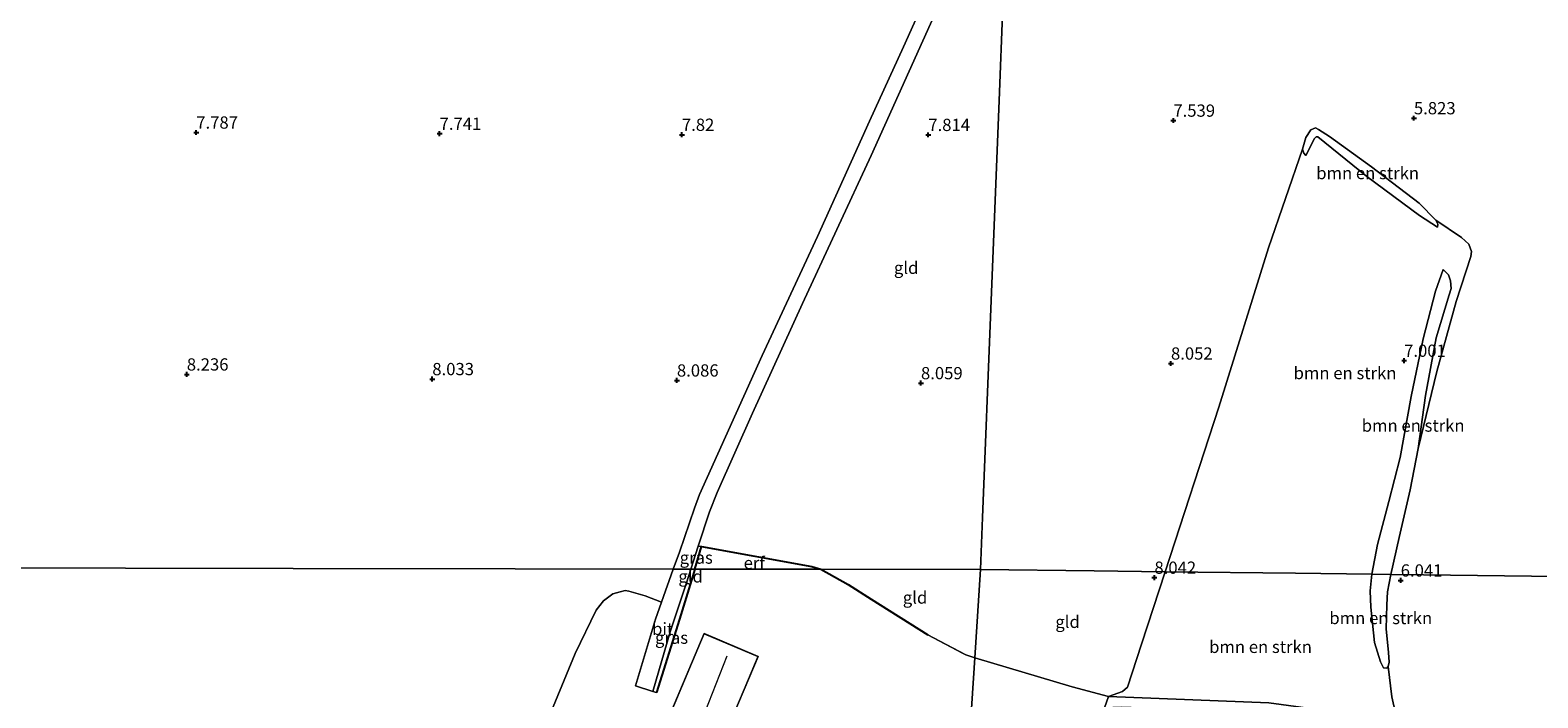
# Model space of a CAD drawing. Units: metres. Extents: x 230000 to 238161, y 500000 to 506250.
# Drawn here: x 231376 to 231684, y 503778 to 503915 of the extents above; entities that cross this region are included whole.
import ezdxf
from ezdxf.enums import TextEntityAlignment as Align

# ---------------------------------------------------------------- set-up
doc = ezdxf.new("R2010")
doc.units = ezdxf.units.M
doc.linetypes.add('IE-TERREINAFSCHEIDING', pattern=[10, 8, -2])
doc.layers.get('0').update_dxf_attribs({"lineweight": 25})
for name, color, linetype, lineweight in [('B-ME-GR-BOMENSTRUIKEN-GV-B6', 93, 'Continuous', 18), ('B-ME-GW-HOOGTEPUNT-S-B1', 10, 'Continuous', 25), ('B-ME-GW-KRUINLIJN-L-B1', 93, 'Continuous', 18), ('B-ME-GW-TEENLIJN-L-B1', 93, 'Continuous', 18), ('B-ME-IE-GRASLAND-GV-B6', 93, 'Continuous', 18), ('B-ME-IE-GRONDWERKLIJN-GROND_INGERICHT-GV-B6', 253, 'Continuous', 18), ('B-ME-IE-HULPGEOMETRIE-L-B1', 53, 'Continuous', 18), ('B-ME-IE-TERREINAFSCHEIDING-HAAG-L-B1', 10, 'Continuous', 25), ('B-ME-IE-TERREINAFSCHEIDING-RASTERHEKWERK-L-B1', 8, 'IE-TERREINAFSCHEIDING', 18), ('B-ME-KG-KADASTRAAL-DAKRAND-L-B1', 13, 'Continuous', 18), ('B-ME-KG-KADASTRAAL-NOKLIJN-L-B1', 13, 'Continuous', 18), ('B-ME-OG-BEBOUWING-GV-B6', 173, 'Continuous', 18), ('B-ME-VH-VERH_SOORT-BITUMEN-GV-B6', 8, 'IE-TERREINAFSCHEIDING-NATUURLIJK-HOUTWAL', 18), ('B-ME-VH-VERH_SOORT-ONVERHARD-GV-B6', 8, 'Continuous', 18)]:
    doc.layers.add(name, color=color, linetype=linetype, lineweight=lineweight)
doc.styles.add('NLCS-ISO', font='NLCS-ISO.TTF')
doc.linetypes.add('IE-TERREINAFSCHEIDING-NATUURLIJK-HOUTWAL', pattern='A,7,-1.5,[67,NLCS.SHX,S=0.75,R=45,X=0,Y=0],-1.5,7,-1.5,[70,NLCS.SHX,S=0.75,R=0,X=0,Y=0],-1.5', length=20)

# ---------------------------------------------------------------- blocks, each defined once
blk = doc.blocks.new('hoogtepunt')
for p, q in [((-0.5, 0), (0.5, 0)), ((0, 0.5), (0, -0.5))]:
    blk.add_line(p, q)

msp = doc.modelspace()

# ---------------------------------------------------------------- linework, layer by layer
at = {"layer": 'B-ME-GR-BOMENSTRUIKEN-GV-B6'}
for points in [[(231607.55, 503804.21, 8.02), (231618.57, 503837.82, 7.84), (231628.7, 503870.38, 7.74), (231635.64, 503890.54, 7.24), (231635.89, 503889.7, 7.35), (231636.3, 503889.25, 7.5), (231638.06, 503892.7, 7.41), (231638.45, 503893.04, 7.41), (231638.75, 503893.03, 7.41), (231648.77, 503884.93, 7.14), (231659.55, 503876.95, 6.63), (231663.21, 503874.58, 6.44), (231663.27, 503875.19, 6.34), (231662.9, 503876.03, 6.31), (231668.14, 503872.45, 6.18), (231669.6, 503871.09, 6.16), (231670.17, 503869.64, 6.14), (231670.03, 503868.61, 6.13), (231667.03, 503859.39, 6.17), (231663.08, 503845.08, 6.24), (231659.25, 503829.41, 6.15), (231660.77, 503840.21, 6.28), (231662.94, 503851.96, 6.29), (231665.62, 503860.78, 6.27), (231666.03, 503862.06, 6.31), (231665.9, 503863.62, 6.42), (231665.48, 503864.86, 6.53), (231664.4, 503865.95, 6.74), (231662.83, 503861.53, 6.76), (231660.3, 503851.77, 6.76), (231657.88, 503840.03, 6.77), (231655.57, 503827.52, 6.92), (231653.25, 503818.55, 6.95), (231650.94, 503809.8, 6.95), (231649.81, 503803.7, 6.94), (231634.23, 503803.89, 7.48), (231607.55, 503804.21, 8.02)], [(231635.64, 503890.54, 7.24), (231636.31, 503892.92, 6.99), (231637.37, 503894.49, 6.72), (231638.27, 503894.91, 6.66), (231638.9, 503894.53, 6.63), (231641.17, 503893.09, 6.64), (231649.72, 503886.93, 6.43), (231659.46, 503879.48, 6.25), (231662.9, 503876.03, 6.31), (231663.27, 503875.19, 6.34), (231663.21, 503874.58, 6.44), (231659.55, 503876.95, 6.63), (231648.77, 503884.93, 7.14), (231638.75, 503893.03, 7.41), (231638.45, 503893.04, 7.41), (231638.06, 503892.7, 7.41), (231636.3, 503889.25, 7.5), (231635.89, 503889.7, 7.35), (231635.64, 503890.54, 7.24)], [(231649.81, 503803.7, 6.94), (231650.94, 503809.8, 6.95), (231653.25, 503818.55, 6.95), (231655.57, 503827.52, 6.92), (231657.88, 503840.03, 6.77), (231660.3, 503851.77, 6.76), (231662.83, 503861.53, 6.76), (231664.4, 503865.95, 6.74), (231665.48, 503864.86, 6.53), (231665.9, 503863.62, 6.42), (231666.03, 503862.06, 6.31), (231665.62, 503860.78, 6.27), (231662.94, 503851.96, 6.29), (231660.77, 503840.21, 6.28), (231659.25, 503829.41, 6.15), (231657.67, 503820.91, 6.18), (231655.39, 503811.22, 6.22), (231653.71, 503803.65, 6.18), (231649.81, 503803.7, 6.94)], [(231607.55, 503804.21, 8.02), (231634.23, 503803.89, 7.48), (231649.81, 503803.7, 6.94), (231649.44, 503800.27, 6.9), (231649.6, 503796.99, 6.87), (231650.38, 503789.73, 6.59), (231651.59, 503785.81, 6.41), (231652.16, 503784.59, 6.38), (231652.87, 503784.53, 6.26), (231653.14, 503784.88, 6.21), (231653.9, 503778.66, 6.2), (231654.64, 503775.3, 6.25), (231653.95, 503775.08, 6.3), (231648.15, 503774.84, 6.59), (231645.44, 503775.05, 6.73), (231635.29, 503776.56, 7.28), (231628.79, 503777.4, 7.58), (231595.96, 503778.74, 8.26), (231598.85, 503779.73, 8.23), (231599.87, 503780.64, 8.18), (231602.75, 503789.41, 8.16), (231607.55, 503804.21, 8.02)], [(231649.81, 503803.7, 6.94), (231653.71, 503803.65, 6.18), (231653.01, 503800.11, 6.18), (231652.85, 503797.42, 6.18), (231652.75, 503792.57, 6.17), (231653.18, 503787.69, 6.16), (231653.36, 503785.73, 6.17), (231653.14, 503784.88, 6.21), (231652.87, 503784.53, 6.26), (231652.16, 503784.59, 6.38), (231651.59, 503785.81, 6.41), (231650.38, 503789.73, 6.59), (231649.6, 503796.99, 6.87), (231649.44, 503800.27, 6.9), (231649.81, 503803.7, 6.94)]]:
    msp.add_polyline3d(points, dxfattribs=at)
at = {"layer": 'B-ME-GW-KRUINLIJN-L-B1'}
for points in [[(231638.75, 503893.03, 7.41), (231638.45, 503893.04, 7.41), (231638.06, 503892.7, 7.41), (231636.3, 503889.25, 7.5)], [(231638.75, 503893.03, 7.41), (231648.77, 503884.93, 7.14), (231659.55, 503876.95, 6.63), (231663.21, 503874.58, 6.44)], [(231649.81, 503803.7, 6.94), (231650.94, 503809.8, 6.95), (231653.25, 503818.55, 6.95), (231655.57, 503827.52, 6.92), (231657.88, 503840.03, 6.77), (231660.3, 503851.77, 6.76), (231662.83, 503861.53, 6.76), (231664.4, 503865.95, 6.74)], [(231649.81, 503803.7, 6.94), (231649.44, 503800.27, 6.9), (231649.6, 503796.99, 6.87), (231650.38, 503789.73, 6.59), (231651.59, 503785.81, 6.41), (231652.16, 503784.59, 6.38)]]:
    msp.add_polyline3d(points, dxfattribs=at)
at = {"layer": 'B-ME-GW-TEENLIJN-L-B1'}
for points in [[(231636.3, 503889.25, 7.5), (231635.89, 503889.7, 7.35), (231635.64, 503890.54, 7.24), (231636.31, 503892.92, 6.99), (231637.37, 503894.49, 6.72), (231638.27, 503894.91, 6.66), (231638.9, 503894.53, 6.63), (231641.17, 503893.09, 6.64)], [(231659.46, 503879.48, 6.25), (231649.72, 503886.93, 6.43), (231641.17, 503893.09, 6.64)], [(231663.21, 503874.58, 6.44), (231663.27, 503875.19, 6.34), (231662.9, 503876.03, 6.31), (231659.46, 503879.48, 6.25)], [(231664.4, 503865.95, 6.74), (231665.48, 503864.86, 6.53), (231665.9, 503863.62, 6.42), (231666.03, 503862.06, 6.31), (231665.62, 503860.78, 6.27), (231662.94, 503851.96, 6.29), (231660.77, 503840.21, 6.28), (231659.25, 503829.41, 6.15), (231657.67, 503820.91, 6.18), (231655.39, 503811.22, 6.22), (231653.71, 503803.65, 6.18)], [(231653.71, 503803.65, 6.18), (231653.01, 503800.11, 6.18), (231652.85, 503797.42, 6.18), (231652.75, 503792.57, 6.17), (231653.18, 503787.69, 6.16), (231653.36, 503785.73, 6.17), (231653.14, 503784.88, 6.21), (231652.87, 503784.53, 6.26), (231652.16, 503784.59, 6.38)]]:
    msp.add_polyline3d(points, dxfattribs=at)
at = {"layer": 'B-ME-IE-GRASLAND-GV-B6'}
for points in [[(231510.65, 503804.75, 8.46), (231512.16, 503809.43, 8.4), (231512.82, 503809.33, 8.41), (231511.45, 503804.75, 8.44), (231510.65, 503804.75, 8.46)], [(231509.72, 503801.95, 8.47), (231510.49, 503801.6, 8.45), (231508.35, 503794.54, 8.47), (231503.59, 503779.51, 8.55), (231502.88, 503779.77, 8.55), (231506.41, 503791.9, 8.49), (231509.72, 503801.95, 8.47)]]:
    msp.add_polyline3d(points, dxfattribs=at)
at = {"layer": 'B-ME-IE-GRONDWERKLIJN-GROND_INGERICHT-GV-B6'}
for points in [[(231575.53, 503948.49, 7.27), (231575.16, 503939.23, 7.1), (231573.62, 503900.49, 7.43), (231571.92, 503857.88, 8.06), (231570.22, 503815.26, 8.28), (231569.8, 503804.67, 8.39), (231537.19, 503804.72, 8.35), (231535.37, 503805.24, 8.33), (231512.82, 503809.33, 8.41), (231512.16, 503809.43, 8.4), (231514.44, 503816.43, 8.32), (231516, 503820.41, 8.27), (231523.22, 503836.61, 8.18), (231533.48, 503859, 8.05), (231547.52, 503889.25, 7.89), (231560.84, 503918.83, 7.49), (231570.08, 503940.24, 7.39), (231573.05, 503946.46, 7.29), (231574.4, 503947.89, 7.26), (231575.53, 503948.49, 7.27)], [(231721.16, 503802.83, 5.64), (231660.39, 503803.57, 5.76), (231653.71, 503803.65, 6.18), (231655.39, 503811.22, 6.22), (231657.67, 503820.91, 6.18), (231659.25, 503829.41, 6.15), (231663.08, 503845.08, 6.24), (231667.03, 503859.39, 6.17), (231670.03, 503868.61, 6.13), (231670.17, 503869.64, 6.14), (231669.6, 503871.09, 6.16), (231668.14, 503872.45, 6.18), (231662.9, 503876.03, 6.31), (231659.46, 503879.48, 6.25), (231649.72, 503886.93, 6.43), (231641.17, 503893.09, 6.64), (231638.9, 503894.53, 6.63), (231638.27, 503894.91, 6.66), (231637.37, 503894.49, 6.72), (231636.31, 503892.92, 6.99), (231635.64, 503890.54, 7.24), (231628.7, 503870.38, 7.74), (231618.57, 503837.82, 7.84), (231607.55, 503804.21, 8.02), (231593.05, 503804.39, 8.27), (231569.8, 503804.67, 8.39), (231570.22, 503815.26, 8.28), (231571.92, 503857.88, 8.06), (231573.62, 503900.49, 7.43), (231575.16, 503939.23, 7.1)], [(231560.65, 503925.98, 7.46), (231554.11, 503911.45, 7.65), (231547.13, 503896.21, 7.84), (231536.49, 503872.65, 7.99), (231525.23, 503848.37, 8.12), (231512.43, 503819.97, 8.3), (231511.36, 503817.21, 8.32), (231508.3, 503808.19, 8.41), (231507.05, 503804.76, 8.46), (231474.76, 503804.81, 8.32), (231429.38, 503804.87, 8.37), (231395.13, 503804.92, 7.95), (231361.01, 503804.97, 7.59), (231333.22, 503805.01, 7.47), (231298.15, 503805.06, 7.23), (231258.84, 503805.12, 7.27), (231227.8, 503805.16, 7.35), (231214.63, 503805.18, 7.22)], [(231511.45, 503804.75, 8.44), (231512.82, 503809.33, 8.41), (231535.37, 503805.24, 8.33), (231537.19, 503804.72, 8.35), (231511.45, 503804.75, 8.44)], [(231361.01, 503804.97, 7.59), (231395.13, 503804.92, 7.95), (231429.38, 503804.87, 8.37), (231474.76, 503804.81, 8.32), (231507.05, 503804.76, 8.46), (231504.63, 503797.97, 8.49), (231501.29, 503799.28, 8.28), (231497.96, 503800.25, 8.25), (231497.24, 503800.4, 8.26), (231496.17, 503800.12, 8.27), (231494.7, 503799.68, 8.32), (231492.78, 503798.23, 8.32), (231491.31, 503796.33, 8.35), (231486.98, 503787.52, 8.26), (231478.98, 503768.06, 8.32)], [(231478.98, 503768.06, 8.32), (231486.98, 503787.52, 8.26), (231491.31, 503796.33, 8.35), (231492.78, 503798.23, 8.32), (231494.7, 503799.68, 8.32), (231496.17, 503800.12, 8.27), (231497.24, 503800.4, 8.26), (231497.96, 503800.25, 8.25), (231501.29, 503799.28, 8.28), (231504.63, 503797.97, 8.49), (231503.39, 503794.51, 8.5), (231499.3, 503780.88, 8.53), (231502.88, 503779.77, 8.55), (231503.59, 503779.51, 8.55), (231508.35, 503794.54, 8.47), (231510.49, 503801.6, 8.45), (231511.45, 503804.75, 8.44), (231537.19, 503804.72, 8.35), (231542.8, 503801.59, 8.34), (231547.5, 503798.58, 8.36)], [(231510.65, 503804.75, 8.46), (231511.45, 503804.75, 8.44), (231510.49, 503801.6, 8.45), (231509.72, 503801.95, 8.47), (231510.65, 503804.75, 8.46)], [(231569.8, 503804.67, 8.39), (231568.65, 503786.64, 8.34), (231566.83, 503787.21, 8.36), (231559.04, 503791.31, 8.64), (231547.5, 503798.58, 8.36), (231542.8, 503801.59, 8.34), (231537.19, 503804.72, 8.35), (231569.8, 503804.67, 8.39)], [(231569.8, 503804.67, 8.39), (231593.05, 503804.39, 8.27), (231607.55, 503804.21, 8.02), (231602.75, 503789.41, 8.16), (231599.87, 503780.64, 8.18), (231598.85, 503779.73, 8.23), (231595.96, 503778.74, 8.26), (231588.58, 503780.67, 8.34), (231568.65, 503786.64, 8.34), (231569.8, 503804.67, 8.39)], [(231688.39, 503727.85, 6.93), (231680.82, 503737.8, 6.78), (231671.85, 503752.99, 6.28), (231665.89, 503762.45, 6.17), (231658.82, 503769.83, 6.23), (231655.08, 503773.08, 6.32), (231654.64, 503775.3, 6.25), (231653.9, 503778.66, 6.2), (231653.14, 503784.88, 6.21), (231653.36, 503785.73, 6.17), (231653.18, 503787.69, 6.16), (231652.75, 503792.57, 6.17), (231652.85, 503797.42, 6.18), (231653.01, 503800.11, 6.18), (231653.71, 503803.65, 6.18), (231660.39, 503803.57, 5.76), (231721.16, 503802.83, 5.64)], [(231547.5, 503798.58, 8.36), (231559.04, 503791.31, 8.64), (231566.83, 503787.21, 8.36), (231568.65, 503786.64, 8.34), (231567.05, 503761.79, 8.47)], [(231513.33, 503791.56, 8.56), (231502.87, 503766.71, 8.44), (231514.42, 503761.86, 8.44), (231518.03, 503770.47, 8.44), (231517.54, 503770.67, 8.44), (231524.38, 503786.91, 8.44), (231513.33, 503791.56, 8.56)], [(231567.05, 503761.79, 8.47), (231568.65, 503786.64, 8.34), (231588.58, 503780.67, 8.34), (231595.96, 503778.74, 8.26), (231595.15, 503776.38, 8.25)]]:
    msp.add_polyline3d(points, dxfattribs=at)
at = {"layer": 'B-ME-IE-HULPGEOMETRIE-L-B1'}
for points in [[(231577.16, 503989.4, 7.44), (231575.93, 503958.69, 7.33), (231575.91, 503958, 7.32), (231575.88, 503957.47, 7.08), (231575.86, 503956.82, 6.93), (231575.84, 503956.22, 7.08), (231575.77, 503954.47, 7.2), (231575.53, 503948.49, 7.27), (231575.16, 503939.23, 7.1), (231573.62, 503900.49, 7.43), (231571.92, 503857.88, 8.06), (231570.22, 503815.26, 8.28), (231569.8, 503804.67, 8.39)], [(231569.8, 503804.67, 8.39), (231537.19, 503804.72, 8.35), (231511.45, 503804.75, 8.44), (231510.65, 503804.75, 8.46), (231507.05, 503804.76, 8.46), (231474.76, 503804.81, 8.32), (231429.38, 503804.87, 8.37), (231395.13, 503804.92, 7.95), (231361.01, 503804.97, 7.59), (231333.22, 503805.01, 7.47), (231298.15, 503805.06, 7.23), (231258.84, 503805.12, 7.27), (231227.8, 503805.16, 7.35), (231214.63, 503805.18, 7.22)], [(231569.8, 503804.67, 8.39), (231568.65, 503786.64, 8.34), (231567.05, 503761.79, 8.47), (231566.47, 503752.63, 8.57)], [(231939.64, 503800.17, 5.48), (231933.17, 503800.25, 5.19), (231886.46, 503800.82, 5.5), (231868.09, 503801.04, 5.61), (231840.16, 503801.38, 5.35), (231790.14, 503801.99, 5.38), (231721.16, 503802.83, 5.64), (231660.39, 503803.57, 5.76), (231653.71, 503803.65, 6.18), (231649.81, 503803.7, 6.94), (231634.23, 503803.89, 7.48), (231607.55, 503804.21, 8.02), (231593.05, 503804.39, 8.27), (231569.8, 503804.67, 8.39)]]:
    msp.add_polyline3d(points, dxfattribs=at)
at = {"layer": 'B-ME-IE-TERREINAFSCHEIDING-HAAG-L-B1'}
msp.add_line((231508.35, 503794.54, 8.47), (231503.59, 503779.51, 8.55), dxfattribs=at)
for points in [[(231511.45, 503804.75, 8.44), (231512.82, 503809.33, 8.41), (231535.37, 503805.24, 8.33), (231537.19, 503804.72, 8.35)], [(231511.45, 503804.75, 8.44), (231510.49, 503801.6, 8.45), (231508.35, 503794.54, 8.47)], [(231537.19, 503804.72, 8.35), (231542.8, 503801.59, 8.34), (231547.5, 503798.58, 8.36), (231559.04, 503791.31, 8.64)]]:
    msp.add_polyline3d(points, dxfattribs=at)
at = {"layer": 'B-ME-IE-TERREINAFSCHEIDING-RASTERHEKWERK-L-B1'}
msp.add_line((231559.04, 503791.31, 8.64), (231566.83, 503787.21, 8.36), dxfattribs=at)
at = {"layer": 'B-ME-KG-KADASTRAAL-DAKRAND-L-B1'}
msp.add_polyline3d([(231502.94, 503766.73, 10.23), (231513.36, 503791.5, 10.82), (231524.31, 503786.88, 10.93), (231517.48, 503770.65, 10.91), (231517.96, 503770.44, 10.51), (231514.39, 503761.93, 10.51), (231502.94, 503766.73, 10.23)], dxfattribs=at)
at = {"layer": 'B-ME-KG-KADASTRAAL-NOKLIJN-L-B1'}
msp.add_line((231518.01, 503786.99, 16.53), (231509.97, 503766.52, 16.7), dxfattribs=at)
at = {"layer": 'B-ME-OG-BEBOUWING-GV-B6'}
msp.add_polyline3d([(231513.33, 503791.56, 8.56), (231524.38, 503786.91, 8.44), (231517.54, 503770.67, 8.44), (231518.03, 503770.47, 8.44), (231514.42, 503761.86, 8.44), (231502.87, 503766.71, 8.44), (231513.33, 503791.56, 8.56)], dxfattribs=at)
at = {"layer": 'B-ME-VH-VERH_SOORT-BITUMEN-GV-B6'}
for points in [[(231560.84, 503918.83, 7.49), (231547.52, 503889.25, 7.89), (231533.48, 503859, 8.05), (231523.22, 503836.61, 8.18), (231516, 503820.41, 8.27), (231514.44, 503816.43, 8.32), (231512.16, 503809.43, 8.4), (231510.65, 503804.75, 8.46), (231507.05, 503804.76, 8.46), (231508.3, 503808.19, 8.41), (231511.36, 503817.21, 8.32), (231512.43, 503819.97, 8.3), (231525.23, 503848.37, 8.12), (231536.49, 503872.65, 7.99), (231547.13, 503896.21, 7.84), (231554.11, 503911.45, 7.65), (231560.65, 503925.98, 7.46)], [(231507.05, 503804.76, 8.46), (231510.65, 503804.75, 8.46), (231509.72, 503801.95, 8.47), (231506.41, 503791.9, 8.49), (231502.88, 503779.77, 8.55), (231499.3, 503780.88, 8.53), (231503.39, 503794.51, 8.5), (231504.63, 503797.97, 8.49), (231507.05, 503804.76, 8.46)]]:
    msp.add_polyline3d(points, dxfattribs=at)
at = {"layer": 'B-ME-VH-VERH_SOORT-ONVERHARD-GV-B6'}
msp.add_polyline3d([(231595.15, 503776.38, 8.25), (231595.96, 503778.74, 8.26), (231628.79, 503777.4, 7.58), (231635.29, 503776.56, 7.28), (231645.44, 503775.05, 6.73), (231648.15, 503774.84, 6.59), (231653.95, 503775.08, 6.3), (231654.64, 503775.3, 6.25), (231655.08, 503773.08, 6.32), (231651.11, 503772.78, 6.47), (231648.54, 503772.82, 6.6), (231643.28, 503773.46, 6.85), (231638.48, 503774.59, 7.17), (231634.79, 503774.86, 7.33), (231629.83, 503775.58, 7.61), (231627.85, 503775.73, 7.64), (231623.15, 503776.03, 7.75), (231617.74, 503776.14, 7.94), (231606.71, 503776.3, 8.09), (231598.59, 503776.51, 8.11), (231595.15, 503776.38, 8.25)], dxfattribs=at)

# ---------------------------------------------------------------- block references
at = {"layer": 'B-ME-GW-HOOGTEPUNT-S-B1', "rotation": 90}
for p in [(231609.25, 503896.37, 7.54), (231609.25, 503896.37, 7.54), (231658.41, 503896.86, 5.82), (231658.41, 503896.86, 5.82), (231409.56, 503893.93, 7.79), (231409.56, 503893.93, 7.79), (231459.29, 503893.69, 7.74), (231459.29, 503893.69, 7.74), (231508.81, 503893.48, 7.82), (231508.81, 503893.48, 7.82), (231559.17, 503893.45, 7.81), (231559.17, 503893.45, 7.81), (231608.76, 503846.75, 8.05), (231608.76, 503846.75, 8.05), (231656.41, 503847.32, 7), (231656.41, 503847.32, 7), (231407.63, 503844.52, 8.24), (231407.63, 503844.52, 8.24), (231457.8, 503843.57, 8.03), (231457.8, 503843.57, 8.03), (231507.79, 503843.29, 8.09), (231507.79, 503843.29, 8.09), (231557.67, 503842.74, 8.06), (231557.67, 503842.74, 8.06), (231605.38, 503803, 8.04), (231605.38, 503803, 8.04), (231655.71, 503802.43, 6.04), (231655.71, 503802.43, 6.04)]:
    msp.add_blockref('hoogtepunt', p, dxfattribs=at)

# ---------------------------------------------------------------- texts
at = {"layer": 'B-ME-GR-BOMENSTRUIKEN-GV-B6', "ltscale": 0.2, "style": 'NLCS-ISO'}
for p in [(231648.95, 503885.64), (231644.33, 503844.79), (231658.25, 503834.06), (231651.63, 503794.75), (231627.06, 503788.86)]:
    msp.add_text('bmn en strkn', height=2.5, dxfattribs=at).set_placement(p, align=Align.MIDDLE_CENTER)
at = {"layer": 'B-ME-GW-HOOGTEPUNT-S-B1', "ltscale": 0.2, "style": 'NLCS-ISO'}
for s, p in [('7.539', (231609.25, 503896.37, 7.54)), ('7.539', (231609.25, 503896.37, 7.54)), ('5.823', (231658.41, 503896.86, 5.82)), ('5.823', (231658.41, 503896.86, 5.82)), ('7.787', (231409.56, 503893.93, 7.79)), ('7.787', (231409.56, 503893.93, 7.79)), ('7.741', (231459.29, 503893.69, 7.74)), ('7.741', (231459.29, 503893.69, 7.74)), ('7.82', (231508.81, 503893.48, 7.82)), ('7.82', (231508.81, 503893.48, 7.82)), ('7.814', (231559.17, 503893.45, 7.81)), ('7.814', (231559.17, 503893.45, 7.81)), ('8.052', (231608.76, 503846.75, 8.05)), ('8.052', (231608.76, 503846.75, 8.05)), ('7.001', (231656.41, 503847.32, 7)), ('7.001', (231656.41, 503847.32, 7)), ('8.236', (231407.63, 503844.52, 8.24)), ('8.236', (231407.63, 503844.52, 8.24)), ('8.033', (231457.8, 503843.57, 8.03)), ('8.033', (231457.8, 503843.57, 8.03)), ('8.086', (231507.79, 503843.29, 8.09)), ('8.086', (231507.79, 503843.29, 8.09)), ('8.059', (231557.67, 503842.74, 8.06)), ('8.059', (231557.67, 503842.74, 8.06)), ('8.042', (231605.38, 503803, 8.04)), ('8.042', (231605.38, 503803, 8.04)), ('6.041', (231655.71, 503802.43, 6.04)), ('6.041', (231655.71, 503802.43, 6.04))]:
    msp.add_text(s, height=2.5, dxfattribs=at).set_placement(p, align=Align.BOTTOM_LEFT)
at = {"layer": 'B-ME-IE-GRASLAND-GV-B6', "ltscale": 0.2, "style": 'NLCS-ISO'}
for p in [(231511.74, 503807.09), (231506.69, 503790.73)]:
    msp.add_text('gras', height=2.5, dxfattribs=at).set_placement(p, align=Align.MIDDLE_CENTER)
at = {"layer": 'B-ME-IE-GRONDWERKLIJN-GROND_INGERICHT-GV-B6', "ltscale": 0.2, "style": 'NLCS-ISO'}
for s, p in [('gld', (231554.64, 503866.29)), ('erf', (231523.59, 503806)), ('gld', (231510.59, 503803.25)), ('gld', (231556.46, 503798.93)), ('gld', (231587.63, 503793.97))]:
    msp.add_text(s, height=2.5, dxfattribs=at).set_placement(p, align=Align.MIDDLE_CENTER)
at = {"layer": 'B-ME-VH-VERH_SOORT-BITUMEN-GV-B6', "ltscale": 0.2, "style": 'NLCS-ISO'}
msp.add_text('bit', height=2.5, dxfattribs=at).set_placement((231504.88, 503792.54), align=Align.MIDDLE_CENTER)

doc.saveas('drawing.dxf')
